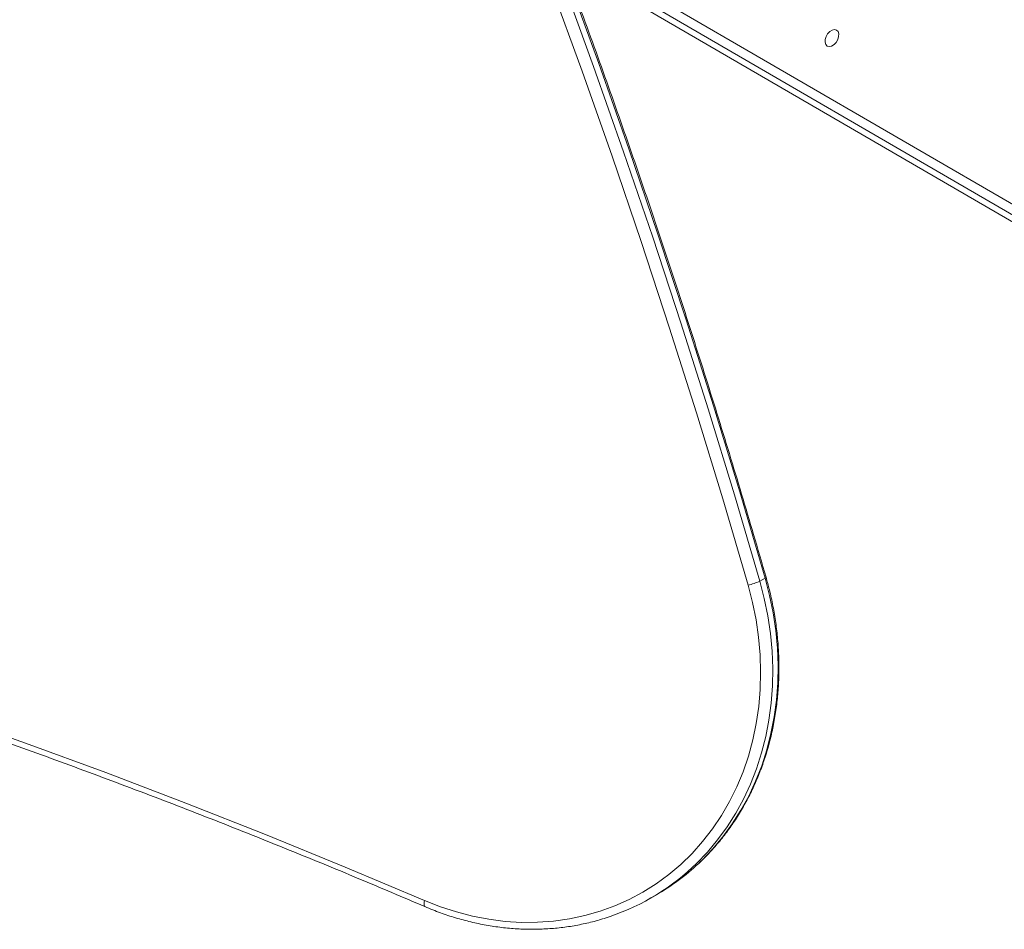
# Model space of a CAD drawing. Units: millimetres. Extents: x 344 to 6734, y -7951 to 3670.
# Drawn here: x 4160 to 4485, y -6060 to -5760 of the extents above; entities that cross this region are included whole.
import ezdxf

# ---------------------------------------------------------------- set-up
doc = ezdxf.new("R2010")
doc.units = ezdxf.units.MM
doc.header["$LTSCALE"] = 10

msp = doc.modelspace()

# ---------------------------------------------------------------- linework, layer by layer
at = {"color": 8, "linetype": 'Continuous', "lineweight": 18}
msp.add_line((4336.31, -5732.74), (4766.69, -5982.95), dxfattribs=at)
at = {"color": 7, "linetype": 'Continuous', "lineweight": 18}
for p, q in [((4763.2, -5984.38), (4337.98, -5737.18)), ((4339.09, -5740.14), (4861.76, -6044)), ((4404.14, -5944.86), (4405.88, -5943.86)), ((4368.05, -6049.46), (4369.79, -6048.47))]:
    msp.add_line(p, q, dxfattribs=at)
at = {"color": 7, "linetype": 'Continuous', "lineweight": 18, "flags": 128}
for points in [[(4339.18, -5747.12), (4349.37, -5775.12), (4359.25, -5803.21), (4368.84, -5831.39), (4378.12, -5859.65), (4387.1, -5887.98), (4395.77, -5916.38), (4404.14, -5944.86)], [(4405.88, -5943.86), (4397.51, -5915.39), (4388.84, -5886.98), (4379.86, -5858.65), (4370.57, -5830.39), (4360.99, -5802.22), (4351.1, -5774.13), (4340.91, -5746.12)], [(4400.26, -5946.14), (4391.91, -5917.7), (4383.24, -5889.33), (4374.28, -5861.03), (4365, -5832.81), (4355.43, -5804.67), (4345.56, -5776.61), (4335.38, -5748.64)], [(4429.43, -5763.1), (4428.76, -5762.92), (4427.98, -5763.09), (4427.2, -5763.57), (4426.49, -5764.31), (4425.96, -5765.23), (4425.66, -5766.2), (4425.63, -5767.13), (4425.88, -5767.88), (4426.36, -5768.38), (4427.04, -5768.55), (4427.81, -5768.39), (4428.6, -5767.91), (4429.3, -5767.17), (4429.83, -5766.25), (4430.13, -5765.27), (4430.16, -5764.35), (4429.92, -5763.6), (4429.43, -5763.1)], [(3813.2, -5902.26), (3840.25, -5907.61), (3867.28, -5913.29), (3894.28, -5919.32), (3921.25, -5925.69), (3948.2, -5932.4), (3975.1, -5939.45), (4001.96, -5946.84), (4028.78, -5954.57), (4055.55, -5962.64), (4082.26, -5971.04), (4108.92, -5979.78), (4135.52, -5988.85), (4162.06, -5998.25), (4188.53, -6007.98), (4214.92, -6018.04), (4241.24, -6028.43), (4267.48, -6039.15), (4293.64, -6050.19)], [(4293.64, -6050.19), (4298.85, -6052.24), (4304.14, -6053.96), (4309.47, -6055.34), (4314.83, -6056.37), (4320.2, -6057.05), (4325.56, -6057.38), (4330.89, -6057.35), (4336.16, -6056.97), (4341.36, -6056.23), (4346.47, -6055.15), (4351.47, -6053.72), (4356.34, -6051.94), (4361.05, -6049.84), (4365.61, -6047.41), (4369.98, -6044.66), (4374.15, -6041.6), (4378.1, -6038.25), (4381.82, -6034.62), (4385.3, -6030.72), (4388.52, -6026.56), (4391.48, -6022.17), (4394.14, -6017.55), (4396.52, -6012.73), (4398.6, -6007.72), (4400.37, -6002.55), (4401.83, -5997.23), (4402.96, -5991.78), (4403.77, -5986.23), (4404.26, -5980.59), (4404.41, -5974.88), (4404.24, -5969.13), (4403.73, -5963.36), (4402.9, -5957.59), (4401.74, -5951.84), (4400.26, -5946.14)]]:
    msp.add_lwpolyline(points, dxfattribs=at)
at = {"color": 8, "linetype": 'Continuous', "lineweight": 18, "flags": 128}
for points in [[(4404.14, -5944.86), (4405.62, -5950.57), (4406.8, -5956.33), (4407.66, -5962.12), (4408.19, -5967.9), (4408.41, -5973.67), (4408.31, -5979.39), (4407.88, -5985.06), (4407.14, -5990.65), (4406.08, -5996.13), (4404.7, -6001.5), (4403.02, -6006.73), (4401.03, -6011.81), (4398.75, -6016.7), (4396.18, -6021.41), (4393.34, -6025.91), (4390.23, -6030.18), (4386.86, -6034.21), (4383.24, -6037.98), (4381.84, -6039.31)], [(4384, -6037.92), (4384.98, -6036.99), (4388.59, -6033.21), (4391.96, -6029.18), (4395.07, -6024.91), (4397.92, -6020.42), (4400.49, -6015.71), (4402.77, -6010.81), (4404.75, -6005.74), (4406.44, -6000.51), (4407.81, -5995.14), (4408.87, -5989.65), (4409.62, -5984.07), (4410.04, -5978.4), (4410.15, -5972.67), (4409.93, -5966.9), (4409.39, -5961.12), (4408.53, -5955.34), (4407.36, -5949.58), (4405.88, -5943.86)], [(4405.88, -5943.86), (4406.08, -5943.73), (4406.18, -5943.62), (4406.18, -5943.57)], [(4293.75, -6052.2), (4293.61, -6052.08), (4293.51, -6051.86), (4293.45, -6051.55), (4293.46, -6051.16), (4293.52, -6050.7), (4293.64, -6050.19)]]:
    msp.add_lwpolyline(points, dxfattribs=at)
at = {"color": 7, "linetype": 'Continuous', "lineweight": 18}
for centre, radius, start, end in [((4397.18, -5930.31), 16.13, 281.0293, 295.5697), ((4330.59, -5984.13), 75.31, 287.1623, 312.881), ((4332.29, -5983.09), 75.37, 299.8385, 313.3227)]:
    msp.add_arc(centre, radius, start, end, dxfattribs=at)
for points, knots in [([(4406.18, -5943.57), (4404.82, -5938.87), (4400.88, -5925.26), (4394.14, -5902.79), (4385.89, -5876.15), (4377.37, -5849.58), (4368.57, -5823.08), (4359.51, -5796.66), (4350.19, -5770.3), (4340.6, -5744.03), (4330.75, -5717.83), (4320.64, -5691.73), (4310.27, -5665.71), (4299.64, -5639.78), (4288.75, -5613.95), (4277.6, -5588.21), (4266.2, -5562.58), (4254.55, -5537.05), (4242.64, -5511.62), (4230.48, -5486.31), (4218.08, -5461.12), (4205.43, -5436.04), (4192.53, -5411.08), (4179.38, -5386.25), (4166, -5361.54), (4152.37, -5336.96), (4138.51, -5312.52), (4124.4, -5288.21), (4110.07, -5264.04), (4095.49, -5240.01), (4080.69, -5216.13), (4065.66, -5192.4), (4050.39, -5168.81), (4034.91, -5145.39), (4019.19, -5122.12), (4003.26, -5099.01), (3987.1, -5076.06), (3970.73, -5053.28), (3954.14, -5030.67), (3937.34, -5008.23), (3920.32, -4985.96), (3903.1, -4963.87), (3885.66, -4941.96), (3868.03, -4920.24), (3850.19, -4898.7), (3832.14, -4877.35), (3813.9, -4856.19), (3795.46, -4835.22), (3776.83, -4814.45), (3758.01, -4793.89), (3742.31, -4777.05), (3732.86, -4767.1), (3729.8, -4763.87)], [0, 0, 0, 0, 0.0107439, 0.03115, 0.051556, 0.0719619, 0.0923683, 0.1127742, 0.1331797, 0.1535861, 0.1739923, 0.1943977, 0.2148037, 0.2352103, 0.2556158, 0.2760218, 0.2964281, 0.3168342, 0.3372402, 0.357646, 0.3780521, 0.3984584, 0.4188643, 0.4392706, 0.4596764, 0.4800823, 0.5004885, 0.5208947, 0.5413009, 0.5617066, 0.582113, 0.6025187, 0.6229248, 0.6433308, 0.6637374, 0.6841431, 0.7045491, 0.7249553, 0.7453613, 0.7657675, 0.7861732, 0.8065795, 0.8269851, 0.8473913, 0.8677973, 0.8882033, 0.9086094, 0.9290156, 0.9494217, 0.9698279, 0.9902336, 1, 1, 1, 1]), ([(3355.19, -5866.85), (3359.58, -5866.74), (3372.32, -5866.41), (3393.43, -5866.09), (3418.54, -5866), (3443.69, -5866.22), (3468.87, -5866.75), (3494.07, -5867.58), (3519.3, -5868.72), (3544.56, -5870.16), (3569.83, -5871.91), (3595.11, -5873.97), (3620.41, -5876.33), (3645.72, -5878.99), (3671.03, -5881.96), (3696.35, -5885.23), (3721.67, -5888.81), (3746.98, -5892.69), (3772.28, -5896.87), (3797.58, -5901.35), (3822.86, -5906.14), (3848.12, -5911.22), (3873.37, -5916.61), (3898.59, -5922.29), (3923.78, -5928.28), (3948.95, -5934.56), (3974.08, -5941.14), (3999.18, -5948.02), (4024.24, -5955.19), (4049.26, -5962.65), (4074.23, -5970.41), (4099.16, -5978.47), (4124.03, -5986.81), (4148.85, -5995.44), (4173.6, -6004.37), (4198.3, -6013.58), (4222.94, -6023.08), (4247.51, -6032.87), (4271.12, -6042.56), (4286.5, -6049.11), (4293.75, -6052.2)], [0, 0, 0, 0, 0.014057, 0.040785, 0.067512, 0.09424, 0.120967, 0.147694, 0.174421, 0.201148, 0.227875, 0.254602, 0.281328, 0.308055, 0.334781, 0.361508, 0.388234, 0.41496, 0.441686, 0.468412, 0.495138, 0.521864, 0.54859, 0.575316, 0.602041, 0.628767, 0.655492, 0.682218, 0.708943, 0.735668, 0.762393, 0.789119, 0.815843, 0.842569, 0.869293, 0.896018, 0.922743, 0.949468, 0.976192, 1, 1, 1, 1]), ([(4384.12, -6037.79), (4384.88, -6037.07), (4386.84, -6035.23), (4389.76, -6032.01), (4392.9, -6028.15), (4395.79, -6024.07), (4398.45, -6019.8), (4400.86, -6015.34), (4403.02, -6010.71), (4404.91, -6005.93), (4406.54, -6001.01), (4407.89, -5995.96), (4408.96, -5990.8), (4409.75, -5985.55), (4410.26, -5980.23), (4410.48, -5974.85), (4410.42, -5969.42), (4410.07, -5963.97), (4409.44, -5958.51), (4408.52, -5953.07), (4407.43, -5948.08), (4406.56, -5944.93), (4406.18, -5943.57)], [0, 0, 0, 0, 0.032765, 0.084163, 0.135578, 0.187014, 0.238464, 0.289942, 0.341436, 0.39295, 0.444495, 0.496053, 0.547631, 0.599227, 0.650835, 0.702459, 0.754098, 0.80574, 0.857395, 0.909062, 0.960731, 1, 1, 1, 1]), ([(4293.75, -6052.2), (4294.63, -6052.56), (4297.13, -6053.61), (4301.33, -6055.13), (4306.36, -6056.64), (4311.42, -6057.86), (4316.51, -6058.77), (4321.6, -6059.38), (4326.68, -6059.68), (4331.74, -6059.67), (4336.75, -6059.36), (4341.7, -6058.75), (4346.57, -6057.8), (4350.23, -6056.93), (4352.22, -6056.26), (4352.66, -6056.12)], [0, 0, 0, 0, 0.045174, 0.129969, 0.214751, 0.299505, 0.384234, 0.468927, 0.55359, 0.638215, 0.722796, 0.807348, 0.891854, 0.976331, 1, 1, 1, 1])]:
    msp.add_open_spline(points, degree=3, knots=knots, dxfattribs=at)

doc.saveas('drawing.dxf')
